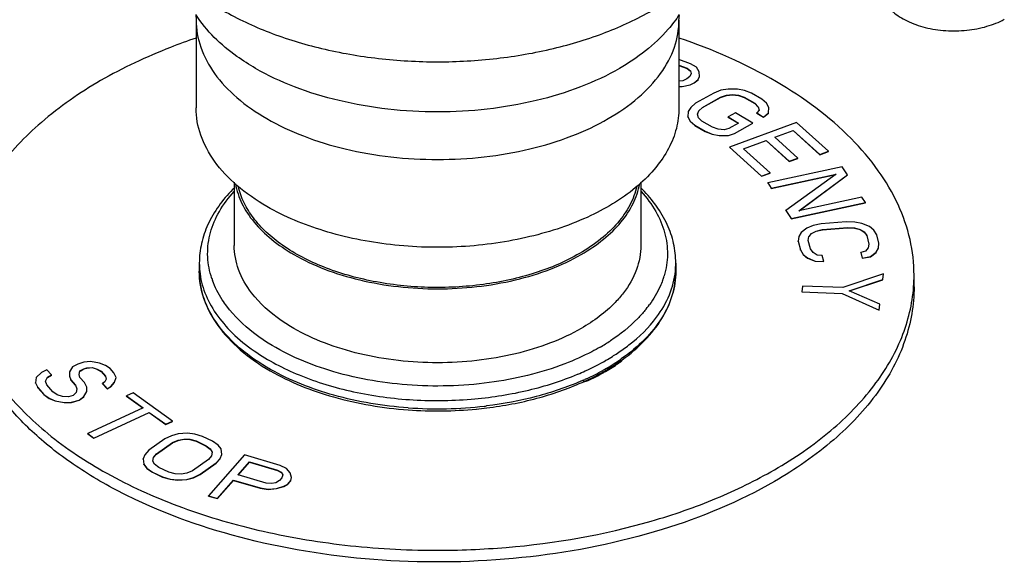
# Model space of a CAD drawing. Units: inches. Extents: x 0.5 to 33.6, y 0.5 to 21.6.
# Drawn here: x 7.4 to 8.6, y 5.8 to 6.5 of the extents above; entities that cross this region are included whole.
import ezdxf

# ---------------------------------------------------------------- set-up
doc = ezdxf.new("R2010")
doc.units = ezdxf.units.IN
doc.header["$LTSCALE"] = 1.87
doc.header["$MEASUREMENT"] = 0
doc.layers.get('0').update_dxf_attribs({"linetype": 'CONTINUOUS'})

msp = doc.modelspace()

# ---------------------------------------------------------------- linework, layer by layer
at = {"color": 7, "linetype": 'CONTINUOUS'}
for p, q in [((7.6125, 6.4808), (7.6125, 6.3719)), ((8.211, 6.4808), (8.211, 6.3719)), ((8.2252, 6.4267), (8.211, 6.4321)), ((8.211, 6.4249), (8.2211, 6.421)), ((8.211, 6.4246), (8.2211, 6.4207)), ((8.2211, 6.4207), (8.2211, 6.421)), ((8.2211, 6.421), (8.2251, 6.418)), ((8.2211, 6.4207), (8.2249, 6.4178)), ((8.2326, 6.4224), (8.2252, 6.4267)), ((8.2359, 6.4168), (8.2326, 6.4224)), ((8.2209, 6.408), (8.2157, 6.4056)), ((8.2244, 6.411), (8.2209, 6.408)), ((8.2262, 6.4147), (8.2244, 6.411)), ((8.2251, 6.4177), (8.2251, 6.418)), ((8.2251, 6.418), (8.2262, 6.4147)), ((8.23, 6.4031), (8.2346, 6.4071)), ((8.23, 6.4028), (8.2346, 6.4068)), ((8.2346, 6.4071), (8.2364, 6.4108)), ((8.2346, 6.4068), (8.2346, 6.4071)), ((8.2346, 6.4068), (8.2347, 6.407)), ((8.2364, 6.4108), (8.2359, 6.4168)), ((8.2364, 6.4105), (8.2364, 6.4108)), ((8.2157, 6.4056), (8.211, 6.405)), ((8.211, 6.3989), (8.2151, 6.3986)), ((8.211, 6.3986), (8.2151, 6.3983)), ((8.2151, 6.3986), (8.2248, 6.4007)), ((8.2151, 6.3983), (8.2248, 6.4004)), ((8.2151, 6.3983), (8.2151, 6.3986)), ((8.2248, 6.4007), (8.23, 6.4031)), ((8.2248, 6.4004), (8.23, 6.4028)), ((8.2248, 6.4004), (8.2248, 6.4007)), ((8.23, 6.4028), (8.23, 6.4031)), ((8.2718, 6.3953), (8.2629, 6.3937)), ((8.2835, 6.3953), (8.2718, 6.3953)), ((8.2922, 6.3936), (8.2835, 6.3953)), ((8.254, 6.3903), (8.2315, 6.3776)), ((8.2401, 6.3725), (8.2626, 6.3852)), ((8.2401, 6.3723), (8.2626, 6.3849)), ((8.2629, 6.3937), (8.254, 6.3903)), ((8.2626, 6.3852), (8.27, 6.3877)), ((8.2626, 6.3849), (8.27, 6.3875)), ((8.2626, 6.3849), (8.2626, 6.3852)), ((8.27, 6.3877), (8.2774, 6.3886)), ((8.27, 6.3875), (8.2774, 6.3883)), ((8.27, 6.3875), (8.27, 6.3877)), ((8.2774, 6.3883), (8.2774, 6.3886)), ((8.2774, 6.3886), (8.2847, 6.3877)), ((8.2774, 6.3883), (8.2847, 6.3875)), ((8.2847, 6.3875), (8.2847, 6.3877)), ((8.2847, 6.3877), (8.2919, 6.3852)), ((8.2847, 6.3875), (8.2919, 6.3849)), ((8.2919, 6.3849), (8.2919, 6.3852)), ((8.2919, 6.3852), (8.3048, 6.3776)), ((8.2919, 6.3849), (8.3048, 6.3773)), ((8.3009, 6.3903), (8.2922, 6.3936)), ((8.3138, 6.3826), (8.3009, 6.3903)), ((8.3194, 6.3776), (8.3138, 6.3826)), ((8.2255, 6.3725), (8.2223, 6.3675)), ((8.2315, 6.3776), (8.2255, 6.3725)), ((8.2356, 6.3683), (8.2401, 6.3725)), ((8.2357, 6.3681), (8.2401, 6.3723)), ((8.2401, 6.3723), (8.2401, 6.3725)), ((8.3048, 6.3773), (8.3048, 6.3776)), ((8.3048, 6.3776), (8.309, 6.3733)), ((8.3048, 6.3773), (8.3089, 6.3732)), ((8.309, 6.3731), (8.309, 6.3733)), ((8.309, 6.3733), (8.3103, 6.3691)), ((8.3222, 6.3725), (8.3194, 6.3776)), ((8.3219, 6.3657), (8.3222, 6.3725)), ((8.3222, 6.3722), (8.3222, 6.3725)), ((8.2223, 6.3675), (8.2221, 6.3607)), ((8.2221, 6.3604), (8.2221, 6.3607)), ((8.2221, 6.3607), (8.2248, 6.3556)), ((8.2339, 6.3641), (8.2356, 6.3683)), ((8.2352, 6.3598), (8.2339, 6.3641)), ((8.2395, 6.3556), (8.2352, 6.3598)), ((8.2356, 6.368), (8.2356, 6.3683)), ((8.2809, 6.3657), (8.2719, 6.3607)), ((8.2719, 6.3604), (8.2719, 6.3607)), ((8.2719, 6.3607), (8.2848, 6.353)), ((8.2719, 6.3604), (8.2846, 6.3529)), ((8.3024, 6.353), (8.2809, 6.3657)), ((8.3103, 6.3691), (8.3073, 6.3657)), ((8.3073, 6.3655), (8.3073, 6.3657)), ((8.3073, 6.3657), (8.3159, 6.3606)), ((8.3073, 6.3655), (8.3159, 6.3604)), ((8.3159, 6.3606), (8.3219, 6.3657)), ((8.3159, 6.3604), (8.3219, 6.3654)), ((8.3159, 6.3604), (8.3159, 6.3606)), ((8.3219, 6.3654), (8.3219, 6.3657)), ((8.3219, 6.3654), (8.3219, 6.3657)), ((8.2247, 6.3556), (8.2248, 6.3553)), ((8.2248, 6.3553), (8.2248, 6.3556)), ((8.2248, 6.3556), (8.2305, 6.3505)), ((8.2248, 6.3553), (8.2305, 6.3503)), ((8.2305, 6.3503), (8.2305, 6.3505)), ((8.2305, 6.3505), (8.2434, 6.3429)), ((8.2305, 6.3503), (8.2434, 6.3426)), ((8.2524, 6.348), (8.2395, 6.3556)), ((8.2596, 6.3454), (8.2524, 6.348)), ((8.2728, 6.3463), (8.2669, 6.3446)), ((8.2848, 6.353), (8.2728, 6.3463)), ((8.3565, 6.354), (8.2736, 6.3234)), ((8.2799, 6.3404), (8.3024, 6.353)), ((8.2799, 6.3401), (8.3024, 6.3528)), ((8.3024, 6.3528), (8.3024, 6.353)), ((8.3962, 6.3181), (8.3565, 6.354)), ((8.2434, 6.3426), (8.2434, 6.3429)), ((8.2434, 6.3429), (8.2521, 6.3395)), ((8.2434, 6.3426), (8.2521, 6.3393)), ((8.2521, 6.3393), (8.2521, 6.3395)), ((8.2521, 6.3395), (8.2608, 6.3378)), ((8.2521, 6.3393), (8.2608, 6.3376)), ((8.2669, 6.3446), (8.2596, 6.3454)), ((8.2608, 6.3376), (8.2608, 6.3378)), ((8.2608, 6.3378), (8.2725, 6.3378)), ((8.2608, 6.3376), (8.2725, 6.3376)), ((8.2725, 6.3378), (8.2799, 6.3404)), ((8.2725, 6.3376), (8.2799, 6.3401)), ((8.2725, 6.3376), (8.2725, 6.3378)), ((8.2799, 6.3401), (8.2799, 6.3404)), ((8.3296, 6.3356), (8.3526, 6.3441)), ((8.3583, 6.3097), (8.3296, 6.3356)), ((8.3298, 6.3355), (8.3526, 6.3438)), ((8.3526, 6.3438), (8.3526, 6.3441)), ((8.3526, 6.3441), (8.3857, 6.3142)), ((8.3526, 6.3438), (8.3857, 6.3139)), ((8.2736, 6.3232), (8.2736, 6.3234)), ((8.2736, 6.3234), (8.3133, 6.2875)), ((8.2736, 6.3232), (8.3133, 6.2872)), ((8.2908, 6.3213), (8.319, 6.3317)), ((8.3239, 6.2914), (8.2908, 6.3213)), ((8.291, 6.3211), (8.319, 6.3315)), ((8.319, 6.3315), (8.319, 6.3317)), ((8.319, 6.3317), (8.3477, 6.3058)), ((8.319, 6.3315), (8.3477, 6.3055)), ((8.3477, 6.3058), (8.3583, 6.3097)), ((8.3477, 6.3055), (8.3583, 6.3094)), ((8.3583, 6.3094), (8.3583, 6.3097)), ((8.3857, 6.3142), (8.3962, 6.3181)), ((8.3857, 6.3139), (8.3962, 6.3178)), ((8.3857, 6.3139), (8.3857, 6.3142)), ((8.3962, 6.3178), (8.3962, 6.3181)), ((8.4132, 6.299), (8.3211, 6.279)), ((8.3477, 6.3055), (8.3477, 6.3058)), ((8.4197, 6.289), (8.4132, 6.299)), ((8.3133, 6.2875), (8.3239, 6.2914)), ((8.3133, 6.2872), (8.3239, 6.2911)), ((8.3133, 6.2872), (8.3133, 6.2875)), ((8.3239, 6.2911), (8.3239, 6.2914)), ((8.3254, 6.2724), (8.4058, 6.2898)), ((8.3254, 6.2721), (8.4053, 6.2894)), ((8.4058, 6.2898), (8.3435, 6.2447)), ((8.3594, 6.2443), (8.4197, 6.289)), ((8.3599, 6.2444), (8.4197, 6.2888)), ((8.4197, 6.2888), (8.4197, 6.289)), ((7.6598, 6.2797), (7.6598, 6.2015)), ((8.1637, 6.2797), (8.1637, 6.2015)), ((8.3211, 6.2787), (8.3211, 6.279)), ((8.3211, 6.279), (8.3254, 6.2724)), ((8.3254, 6.2721), (8.3254, 6.2724)), ((7.6596, 6.2683), (7.6596, 6.2684)), ((8.1639, 6.2684), (8.164, 6.2683)), ((8.3253, 6.2723), (8.3254, 6.2721)), ((8.4378, 6.2613), (8.3594, 6.2443)), ((8.4421, 6.2547), (8.4378, 6.2613)), ((8.35, 6.2347), (8.4421, 6.2547)), ((8.35, 6.2344), (8.4421, 6.2544)), ((8.4421, 6.2544), (8.4421, 6.2547)), ((8.3435, 6.2444), (8.3435, 6.2447)), ((8.3435, 6.2447), (8.35, 6.2347)), ((8.3499, 6.2346), (8.35, 6.2344)), ((8.35, 6.2344), (8.35, 6.2347)), ((8.3771, 6.2261), (8.3694, 6.223)), ((8.3872, 6.2281), (8.3771, 6.2261)), ((8.4183, 6.2307), (8.3872, 6.2281)), ((8.389, 6.2211), (8.42, 6.2237)), ((8.4289, 6.2304), (8.4183, 6.2307)), ((8.42, 6.2234), (8.42, 6.2237)), ((8.42, 6.2237), (8.4286, 6.2232)), ((8.4378, 6.2288), (8.4289, 6.2304)), ((8.4473, 6.2248), (8.4378, 6.2288)), ((8.4526, 6.2205), (8.4473, 6.2248)), ((8.3594, 6.2126), (8.3588, 6.2066)), ((8.3623, 6.2177), (8.3594, 6.2126)), ((8.3694, 6.223), (8.3623, 6.2177)), ((8.3712, 6.2076), (8.3721, 6.2125)), ((8.3721, 6.2125), (8.3753, 6.2164)), ((8.3721, 6.2122), (8.3721, 6.2125)), ((8.3722, 6.2124), (8.3753, 6.2161)), ((8.3753, 6.2164), (8.381, 6.2192)), ((8.3753, 6.2161), (8.381, 6.219)), ((8.3753, 6.2161), (8.3753, 6.2164)), ((8.381, 6.2192), (8.389, 6.2211)), ((8.381, 6.219), (8.389, 6.2208)), ((8.381, 6.219), (8.381, 6.2192)), ((8.389, 6.2208), (8.42, 6.2234)), ((8.389, 6.2208), (8.389, 6.2211)), ((8.42, 6.2234), (8.4286, 6.223)), ((8.4286, 6.223), (8.4286, 6.2232)), ((8.4286, 6.2232), (8.4354, 6.2214)), ((8.4286, 6.223), (8.4354, 6.2211)), ((8.4354, 6.2211), (8.4354, 6.2214)), ((8.4354, 6.2214), (8.4405, 6.2182)), ((8.4354, 6.2211), (8.4405, 6.218)), ((8.4405, 6.218), (8.4405, 6.2182)), ((8.4405, 6.2182), (8.4437, 6.2137)), ((8.4405, 6.218), (8.4436, 6.2136)), ((8.4437, 6.2135), (8.4437, 6.2137)), ((8.4437, 6.2137), (8.4464, 6.2032)), ((8.4562, 6.2148), (8.4526, 6.2205)), ((8.4588, 6.2042), (8.4562, 6.2148)), ((8.3588, 6.2063), (8.3588, 6.2066)), ((8.3588, 6.2066), (8.3614, 6.1961)), ((8.3739, 6.1971), (8.3712, 6.2076)), ((8.4464, 6.2032), (8.4455, 6.1983)), ((8.4582, 6.1982), (8.4588, 6.2042)), ((8.4588, 6.204), (8.4588, 6.2042)), ((8.3614, 6.1958), (8.3614, 6.1961)), ((8.3614, 6.1961), (8.365, 6.1904)), ((8.3648, 6.1903), (8.365, 6.1901)), ((8.365, 6.1901), (8.365, 6.1904)), ((8.365, 6.1904), (8.3703, 6.186)), ((8.365, 6.1901), (8.3703, 6.1858)), ((8.3771, 6.1926), (8.3739, 6.1971)), ((8.3821, 6.1894), (8.3771, 6.1926)), ((8.3886, 6.1888), (8.3821, 6.1894)), ((8.3904, 6.1817), (8.3886, 6.1888)), ((8.4422, 6.1945), (8.4363, 6.1928)), ((8.4363, 6.1925), (8.4363, 6.1928)), ((8.4363, 6.1928), (8.4381, 6.1857)), ((8.4381, 6.1857), (8.4482, 6.1878)), ((8.4381, 6.1855), (8.4482, 6.1875)), ((8.4455, 6.1983), (8.4422, 6.1945)), ((8.4482, 6.1878), (8.4553, 6.1932)), ((8.4482, 6.1875), (8.4553, 6.1929)), ((8.4482, 6.1875), (8.4482, 6.1878)), ((8.4553, 6.1932), (8.4582, 6.1982)), ((8.4553, 6.1929), (8.4553, 6.1932)), ((8.4553, 6.1929), (8.4554, 6.1931)), ((8.4582, 6.1979), (8.4582, 6.1982)), ((7.6165, 6.1797), (7.6165, 6.1694)), ((8.207, 6.1797), (8.207, 6.1694)), ((8.3703, 6.1858), (8.3703, 6.186)), ((8.3703, 6.186), (8.3798, 6.182)), ((8.3703, 6.1858), (8.3798, 6.1818)), ((8.3798, 6.1818), (8.3798, 6.182)), ((8.3798, 6.182), (8.3904, 6.1817)), ((8.3798, 6.1818), (8.3904, 6.1815)), ((8.3904, 6.1815), (8.3904, 6.1817)), ((8.438, 6.1857), (8.4381, 6.1855)), ((8.4381, 6.1855), (8.4381, 6.1857)), ((8.4643, 6.1663), (8.4141, 6.1492)), ((8.4635, 6.1592), (8.4643, 6.1663)), ((8.4643, 6.166), (8.4643, 6.1663)), ((8.5023, 6.1501), (8.5023, 6.1646)), ((8.3639, 6.1511), (8.3631, 6.144)), ((8.4141, 6.1492), (8.3639, 6.1511)), ((8.422, 6.1454), (8.4635, 6.1592)), ((8.4224, 6.1452), (8.4635, 6.1589)), ((8.4635, 6.1589), (8.4635, 6.1592)), ((8.4635, 6.1589), (8.4635, 6.1592)), ((8.3631, 6.1438), (8.3631, 6.144)), ((8.3631, 6.144), (8.4133, 6.1421)), ((8.3631, 6.1438), (8.4133, 6.1419)), ((8.4133, 6.1419), (8.4133, 6.1421)), ((8.4133, 6.1421), (8.4592, 6.1214)), ((8.4133, 6.1419), (8.4592, 6.1211)), ((8.46, 6.1285), (8.422, 6.1454)), ((8.4592, 6.1214), (8.46, 6.1285)), ((8.46, 6.1282), (8.46, 6.1285)), ((8.4592, 6.1211), (8.4592, 6.1214)), ((8.4592, 6.1211), (8.4592, 6.1214)), ((7.4658, 6.0544), (7.4593, 6.0512)), ((7.4733, 6.0566), (7.4658, 6.0544)), ((7.4817, 6.0578), (7.4733, 6.0566)), ((7.4929, 6.0557), (7.4817, 6.0578)), ((7.5003, 6.0526), (7.4929, 6.0557)), ((8.1361, 6.0556), (8.1361, 6.0575)), ((8.139, 6.0582), (8.1383, 6.0587)), ((8.1393, 6.0578), (8.1389, 6.0574)), ((7.421, 6.0439), (7.4145, 6.038)), ((7.4276, 6.0472), (7.421, 6.0439)), ((7.4331, 6.0409), (7.4276, 6.0472)), ((7.4285, 6.0382), (7.4331, 6.0409)), ((7.4285, 6.0379), (7.4331, 6.0406)), ((7.4331, 6.0406), (7.4331, 6.0409)), ((7.4593, 6.0512), (7.4555, 6.0448)), ((7.4555, 6.0448), (7.4555, 6.0392)), ((7.4677, 6.0417), (7.4686, 6.046)), ((7.4686, 6.038), (7.4677, 6.0417)), ((7.4686, 6.046), (7.4733, 6.0487)), ((7.4686, 6.0457), (7.4686, 6.046)), ((7.4687, 6.0458), (7.4733, 6.0484)), ((7.4733, 6.0487), (7.477, 6.0498)), ((7.4733, 6.0484), (7.477, 6.0495)), ((7.4733, 6.0484), (7.4733, 6.0487)), ((7.477, 6.0498), (7.4835, 6.0503)), ((7.477, 6.0495), (7.4835, 6.0501)), ((7.477, 6.0495), (7.477, 6.0498)), ((7.4835, 6.0501), (7.4835, 6.0503)), ((7.4835, 6.0503), (7.49, 6.0483)), ((7.4835, 6.0501), (7.49, 6.048)), ((7.49, 6.048), (7.49, 6.0483)), ((7.49, 6.0483), (7.4947, 6.0457)), ((7.49, 6.048), (7.4947, 6.0454)), ((7.4947, 6.0454), (7.4947, 6.0457)), ((7.4947, 6.0457), (7.5003, 6.0393)), ((7.4947, 6.0454), (7.5001, 6.0392)), ((7.5059, 6.0489), (7.5003, 6.0526)), ((7.5106, 6.0437), (7.5059, 6.0489)), ((7.5133, 6.0378), (7.5106, 6.0437)), ((8.0853, 6.0418), (8.0857, 6.0419)), ((7.4145, 6.038), (7.4135, 6.0311)), ((7.4135, 6.0308), (7.4135, 6.0311)), ((7.4135, 6.0311), (7.4163, 6.0253)), ((7.4257, 6.0333), (7.4285, 6.0382)), ((7.4275, 6.0286), (7.4257, 6.0333)), ((7.435, 6.0201), (7.4275, 6.0286)), ((7.4285, 6.0379), (7.4285, 6.0382)), ((7.4555, 6.0395), (7.4574, 6.0347)), ((7.4573, 6.0347), (7.4574, 6.0344)), ((7.4574, 6.0344), (7.4574, 6.0347)), ((7.4574, 6.0347), (7.463, 6.0284)), ((7.4574, 6.0344), (7.4628, 6.0282)), ((7.463, 6.0281), (7.463, 6.0284)), ((7.463, 6.0284), (7.4648, 6.0236)), ((7.4742, 6.0317), (7.4686, 6.038)), ((7.4769, 6.0258), (7.4742, 6.0317)), ((7.4993, 6.0324), (7.4965, 6.0303)), ((7.4965, 6.03), (7.4965, 6.0303)), ((7.4965, 6.0303), (7.5021, 6.0239)), ((7.4965, 6.03), (7.5021, 6.0237)), ((7.5012, 6.0356), (7.4993, 6.0324)), ((7.5003, 6.0391), (7.5003, 6.0393)), ((7.5003, 6.0393), (7.5012, 6.0356)), ((7.5068, 6.0266), (7.5115, 6.032)), ((7.5068, 6.0264), (7.5115, 6.0317)), ((7.5115, 6.032), (7.5133, 6.0378)), ((7.5115, 6.0317), (7.5115, 6.032)), ((7.5133, 6.0376), (7.5133, 6.0378)), ((8.0946, 6.0355), (8.0941, 6.0353)), ((8.0946, 6.034), (8.0946, 6.0328)), ((8.0975, 6.0335), (8.0956, 6.0329)), ((7.4162, 6.0252), (7.4163, 6.025)), ((7.4163, 6.025), (7.4163, 6.0253)), ((7.4163, 6.0253), (7.4238, 6.0169)), ((7.4163, 6.025), (7.4238, 6.0166)), ((7.4238, 6.0166), (7.4238, 6.0169)), ((7.4238, 6.0169), (7.4303, 6.0121)), ((7.4238, 6.0166), (7.4303, 6.0118)), ((7.4405, 6.0165), (7.435, 6.0201)), ((7.4471, 6.0144), (7.4405, 6.0165)), ((7.4639, 6.0193), (7.4601, 6.0156)), ((7.4648, 6.0236), (7.4639, 6.0193)), ((7.4732, 6.0141), (7.4769, 6.0205)), ((7.4769, 6.0202), (7.4769, 6.0258)), ((7.5021, 6.0239), (7.5068, 6.0266)), ((7.5021, 6.0237), (7.5068, 6.0264)), ((7.5021, 6.0237), (7.5021, 6.0239)), ((7.5068, 6.0264), (7.5068, 6.0266)), ((7.5344, 6.0187), (7.5262, 6.0149)), ((7.5832, 5.9836), (7.5344, 6.0187)), ((7.4303, 6.0118), (7.4303, 6.0121)), ((7.4303, 6.0121), (7.4377, 6.009)), ((7.4303, 6.0118), (7.4377, 6.0087)), ((7.4377, 6.0087), (7.4377, 6.009)), ((7.4377, 6.009), (7.4489, 6.007)), ((7.4377, 6.0087), (7.4489, 6.0067)), ((7.4545, 6.0139), (7.4471, 6.0144)), ((7.4489, 6.007), (7.4582, 6.0071)), ((7.4489, 6.0067), (7.4489, 6.007)), ((7.4489, 6.0067), (7.4582, 6.0068)), ((7.4601, 6.0156), (7.4545, 6.0139)), ((7.4582, 6.0071), (7.4676, 6.0098)), ((7.4582, 6.0068), (7.4676, 6.0095)), ((7.4582, 6.0068), (7.4582, 6.0071)), ((7.4676, 6.0098), (7.4732, 6.0141)), ((7.4676, 6.0095), (7.4732, 6.0138)), ((7.4676, 6.0095), (7.4676, 6.0098)), ((7.4732, 6.0138), (7.4732, 6.0141)), ((7.4732, 6.0138), (7.4733, 6.014)), ((7.5262, 6.0146), (7.5262, 6.0149)), ((7.5262, 6.0149), (7.5468, 6.0001)), ((7.5262, 6.0146), (7.5466, 6)), ((7.5468, 6.0001), (7.4782, 5.9683)), ((7.4859, 5.9628), (7.5545, 5.9946)), ((7.4859, 5.9625), (7.5545, 5.9943)), ((7.5545, 5.9943), (7.5545, 5.9946)), ((7.5545, 5.9946), (7.575, 5.9798)), ((7.5545, 5.9943), (7.575, 5.9796)), ((7.575, 5.9798), (7.5832, 5.9836)), ((7.575, 5.9796), (7.5832, 5.9833)), ((7.575, 5.9796), (7.575, 5.9798)), ((7.5832, 5.9833), (7.5832, 5.9836)), ((7.4782, 5.9681), (7.4782, 5.9683)), ((7.4782, 5.9683), (7.4859, 5.9628)), ((7.4782, 5.9681), (7.4859, 5.9625)), ((7.5903, 5.9679), (7.5819, 5.9656)), ((7.602, 5.9687), (7.5903, 5.9679)), ((7.611, 5.9676), (7.602, 5.9687)), ((7.6203, 5.9648), (7.611, 5.9676)), ((7.4859, 5.9625), (7.4859, 5.9628)), ((7.5737, 5.9617), (7.5539, 5.9476)), ((7.5635, 5.9431), (7.5832, 5.9572)), ((7.5635, 5.9428), (7.5832, 5.9569)), ((7.5819, 5.9656), (7.5737, 5.9617)), ((7.5832, 5.9572), (7.5901, 5.9602)), ((7.5832, 5.9569), (7.5901, 5.9599)), ((7.5832, 5.9569), (7.5832, 5.9572)), ((7.5901, 5.9602), (7.5972, 5.9615)), ((7.5901, 5.9599), (7.5972, 5.9613)), ((7.5901, 5.9599), (7.5901, 5.9602)), ((7.5972, 5.9613), (7.5972, 5.9615)), ((7.5972, 5.9615), (7.6047, 5.9612)), ((7.5972, 5.9613), (7.6047, 5.9609)), ((7.6047, 5.9609), (7.6047, 5.9612)), ((7.6047, 5.9612), (7.6124, 5.9591)), ((7.6047, 5.9609), (7.6124, 5.9589)), ((7.6124, 5.9589), (7.6124, 5.9591)), ((7.6124, 5.9591), (7.6251, 5.9532)), ((7.6124, 5.9589), (7.6251, 5.9529)), ((7.633, 5.9588), (7.6203, 5.9648)), ((7.6397, 5.9541), (7.633, 5.9588)), ((7.5539, 5.9476), (7.5489, 5.9421)), ((7.5598, 5.9386), (7.5635, 5.9431)), ((7.5635, 5.9428), (7.5635, 5.9431)), ((7.6251, 5.9529), (7.6251, 5.9532)), ((7.6251, 5.9532), (7.6301, 5.9493)), ((7.6251, 5.9529), (7.6301, 5.949)), ((7.6301, 5.949), (7.6301, 5.9493)), ((7.6301, 5.9493), (7.6323, 5.9451)), ((7.6323, 5.9451), (7.6315, 5.9408)), ((7.6434, 5.9493), (7.6397, 5.9541)), ((7.6445, 5.9425), (7.6434, 5.9493)), ((7.5489, 5.9421), (7.5468, 5.9369)), ((7.5468, 5.9366), (7.5468, 5.9369)), ((7.5468, 5.9369), (7.5479, 5.9302)), ((7.559, 5.9343), (7.5598, 5.9386)), ((7.5611, 5.9302), (7.559, 5.9343)), ((7.5598, 5.9383), (7.5598, 5.9386)), ((7.5599, 5.9385), (7.5635, 5.9428)), ((7.6278, 5.9363), (7.6081, 5.9222)), ((7.6176, 5.9178), (7.6374, 5.9319)), ((7.6176, 5.9175), (7.6374, 5.9316)), ((7.6315, 5.9408), (7.6278, 5.9363)), ((7.6726, 5.9418), (7.628, 5.8911)), ((7.6374, 5.9319), (7.6424, 5.9373)), ((7.6374, 5.9316), (7.6424, 5.937)), ((7.6374, 5.9316), (7.6374, 5.9319)), ((7.6424, 5.9373), (7.6445, 5.9425)), ((7.6424, 5.937), (7.6424, 5.9373)), ((7.6424, 5.937), (7.6425, 5.9373)), ((7.6445, 5.9423), (7.6445, 5.9425)), ((7.6646, 5.917), (7.6789, 5.9332)), ((7.6648, 5.9169), (7.6789, 5.9329)), ((7.7165, 5.9289), (7.6726, 5.9418)), ((7.6789, 5.9329), (7.6789, 5.9332)), ((7.6789, 5.9332), (7.7136, 5.923)), ((7.6789, 5.9329), (7.7136, 5.9227)), ((7.5479, 5.9299), (7.5479, 5.9302)), ((7.5479, 5.9302), (7.5516, 5.9253)), ((7.5479, 5.9299), (7.5516, 5.925)), ((7.5516, 5.925), (7.5516, 5.9253)), ((7.5516, 5.9253), (7.5583, 5.9206)), ((7.5516, 5.925), (7.5583, 5.9204)), ((7.5583, 5.9204), (7.5583, 5.9206)), ((7.5583, 5.9206), (7.571, 5.9147)), ((7.5583, 5.9204), (7.571, 5.9144)), ((7.5662, 5.9263), (7.5611, 5.9302)), ((7.5789, 5.9203), (7.5662, 5.9263)), ((7.5866, 5.9183), (7.5789, 5.9203)), ((7.6012, 5.9192), (7.594, 5.9179)), ((7.6081, 5.9222), (7.6012, 5.9192)), ((7.7136, 5.9227), (7.7136, 5.923)), ((7.7136, 5.923), (7.7181, 5.9203)), ((7.7136, 5.9227), (7.7181, 5.92)), ((7.7247, 5.9252), (7.7165, 5.9289)), ((7.7181, 5.92), (7.7181, 5.9203)), ((7.7181, 5.9203), (7.7199, 5.9171)), ((7.7292, 5.9198), (7.7247, 5.9252)), ((7.7308, 5.9138), (7.7292, 5.9198)), ((7.571, 5.9144), (7.571, 5.9147)), ((7.571, 5.9147), (7.5803, 5.9119)), ((7.571, 5.9144), (7.5803, 5.9116)), ((7.5803, 5.9116), (7.5803, 5.9119)), ((7.5803, 5.9119), (7.5893, 5.9108)), ((7.5803, 5.9116), (7.5893, 5.9105)), ((7.594, 5.9179), (7.5866, 5.9183)), ((7.5893, 5.9108), (7.601, 5.9115)), ((7.5893, 5.9105), (7.601, 5.9113)), ((7.5893, 5.9105), (7.5893, 5.9108)), ((7.601, 5.9115), (7.6094, 5.9138)), ((7.601, 5.9113), (7.6094, 5.9135)), ((7.601, 5.9113), (7.601, 5.9115)), ((7.6094, 5.9138), (7.6176, 5.9178)), ((7.6094, 5.9135), (7.6176, 5.9175)), ((7.6094, 5.9135), (7.6094, 5.9138)), ((7.6176, 5.9175), (7.6176, 5.9178)), ((7.639, 5.8879), (7.6589, 5.9106)), ((7.639, 5.8877), (7.6589, 5.9103)), ((7.6589, 5.9103), (7.6589, 5.9106)), ((7.6589, 5.9106), (7.6918, 5.9009)), ((7.6589, 5.9103), (7.6918, 5.9006)), ((7.6993, 5.9068), (7.6646, 5.917)), ((7.7058, 5.9063), (7.6993, 5.9068)), ((7.7113, 5.9074), (7.7058, 5.9063)), ((7.716, 5.9101), (7.7113, 5.9074)), ((7.7189, 5.9133), (7.716, 5.9101)), ((7.7199, 5.9171), (7.7189, 5.9133)), ((7.726, 5.9058), (7.7298, 5.9101)), ((7.726, 5.9055), (7.7298, 5.9098)), ((7.7298, 5.9101), (7.7308, 5.9138)), ((7.7298, 5.9098), (7.7298, 5.9101)), ((7.7308, 5.9136), (7.7308, 5.9138)), ((7.6918, 5.9006), (7.6918, 5.9009)), ((7.6918, 5.9009), (7.7019, 5.8993)), ((7.6918, 5.9006), (7.7019, 5.899)), ((7.7019, 5.8993), (7.7121, 5.9004)), ((7.7019, 5.899), (7.7121, 5.9001)), ((7.7019, 5.899), (7.7019, 5.8993)), ((7.7121, 5.9004), (7.7213, 5.9031)), ((7.7121, 5.9001), (7.7213, 5.9028)), ((7.7121, 5.9001), (7.7121, 5.9004)), ((7.7213, 5.9031), (7.726, 5.9058)), ((7.7213, 5.9028), (7.726, 5.9055)), ((7.7213, 5.9028), (7.7213, 5.9031)), ((7.726, 5.9055), (7.726, 5.9058)), ((7.628, 5.8909), (7.628, 5.8911)), ((7.628, 5.8911), (7.639, 5.8879)), ((7.628, 5.8909), (7.639, 5.8877)), ((7.639, 5.8877), (7.639, 5.8879)), ((7.9084, 5.8236), (7.9092, 5.8236))]:
    msp.add_line(p, q, dxfattribs=at)
for centre, radius, start, end in [((7.7908, 6.1393), 0.187, 134.5146, 135.3722), ((8.0331, 6.1396), 0.1866, 44.6277, 45.4478), ((7.7153, 6.1797), 0.0988, 180.0085, 185.8908), ((8.1082, 6.1797), 0.0988, 354.1091, 359.9913), ((7.7317, 6.1939), 0.1052, 196.6793, 199.8593), ((8.0918, 6.1939), 0.1052, 340.1411, 343.3207), ((8.3051, 6.1646), 0.1972, 355.8359, 359.9969), ((8.056, 6.2143), 0.1465, 320.3725, 324.0115), ((7.9868, 6.2947), 0.2531, 299.9588, 303.4054), ((7.9928, 6.2815), 0.2564, 301.9409, 303.5851), ((7.9917, 6.2663), 0.2555, 300.1132, 304.4201), ((7.9856, 6.2929), 0.2699, 299.9911, 301.9385), ((7.9864, 6.2813), 0.2684, 300.2647, 302.0587), ((7.9941, 6.2691), 0.2539, 302.0559, 304.1383), ((7.9939, 6.2649), 0.2522, 302.3815, 304.5143), ((8, 6.254), 0.2407, 304.4433, 304.7784), ((7.999, 6.2618), 0.2451, 304.1487, 304.4423), ((7.9986, 6.258), 0.2438, 304.5251, 304.7265), ((8.0016, 6.2517), 0.2379, 304.7782, 305.1977), ((7.9996, 6.2566), 0.2421, 304.7264, 305.0215), ((8.0007, 6.2593), 0.2421, 304.4417, 304.9878), ((8.0013, 6.2541), 0.2391, 305.0209, 305.5716), ((8.1361, 6.061), 0.00454, 305.1895, 307.2832), ((8.1365, 6.0552), 0.00387, 44.4602, 49.9108), ((7.9696, 6.3112), 0.3027, 294.77, 299.0301), ((7.9673, 6.3107), 0.3051, 295.2245, 299.432), ((7.9717, 6.3008), 0.2954, 295.2221, 299.6563), ((7.9787, 6.2946), 0.2837, 299.0535, 299.5464), ((7.9794, 6.2885), 0.2798, 299.5017, 299.9992), ((7.9806, 6.2848), 0.2771, 299.6807, 300.1798), ((7.9805, 6.2915), 0.2801, 299.5468, 299.8243), ((7.9815, 6.2848), 0.2756, 299.9994, 300.5433), ((7.9815, 6.2896), 0.2781, 299.8244, 299.9998), ((7.9824, 6.2881), 0.2762, 299.9997, 300.272), ((7.9861, 6.2772), 0.2667, 300.5361, 302.3844), ((7.9565, 6.3389), 0.3333, 293.599, 294.3815), ((7.9563, 6.3339), 0.3308, 293.9978, 294.3803), ((7.958, 6.3302), 0.3268, 294.3801, 294.8915), ((7.959, 6.3333), 0.3271, 294.4859, 294.8366), ((7.9596, 6.3266), 0.3228, 294.8918, 295.246), ((7.9118, 6.5007), 0.5043, 265.8475, 275.467), ((7.9118, 6.5059), 0.5069, 265.8821, 276.6057), ((7.913, 6.4862), 0.4897, 275.4836, 277.0077), ((7.9133, 6.49), 0.491, 276.635, 276.9095), ((7.9118, 6.8423), 1.0186, 269.8529, 274.7968)]:
    msp.add_arc(centre, radius, start, end, dxfattribs=at)
for points, knots in [([(8.4614, 6.5197), (8.4614, 6.5171), (8.462, 6.5119), (8.465, 6.5044), (8.4698, 6.4972), (8.4763, 6.4906), (8.4844, 6.4846), (8.4974, 6.4774), (8.5166, 6.4708), (8.5417, 6.467), (8.5675, 6.4675), (8.5922, 6.4721), (8.6074, 6.478), (8.6142, 6.4817)], [0, 0, 0, 0, 0.042827, 0.087384, 0.13508, 0.186834, 0.243067, 0.303773, 0.436796, 0.58069, 0.727836, 0.870043, 1, 1, 1, 1]), ([(7.6461, 6.4926), (7.6642, 6.4821), (7.704, 6.4636), (7.7688, 6.4439), (7.8389, 6.4318), (7.9118, 6.4277), (7.9846, 6.4318), (8.0547, 6.4439), (8.1195, 6.4636), (8.1593, 6.4821), (8.1775, 6.4926)], [0, 0, 0, 0, 0.114158, 0.237326, 0.366976, 0.500001, 0.633025, 0.762675, 0.885843, 1, 1, 1, 1]), ([(7.612, 6.4863), (7.6121, 6.4859), (7.6124, 6.4841), (7.6125, 6.4822), (7.6125, 6.4808)], [0, 0, 0, 0, 0.226095, 1, 1, 1, 1]), ([(7.6861, 6.4209), (7.6782, 6.4255), (7.6501, 6.4434), (7.6252, 6.4672), (7.6122, 6.4877)], [0, 0, 0, 0, 0.274152, 1, 1, 1, 1]), ([(7.6125, 6.4808), (7.6125, 6.4694), (7.6168, 6.4456), (7.6348, 6.4125), (7.6632, 6.3826), (7.6871, 6.3662), (7.7002, 6.3586)], [0, 0, 0, 0, 0.217771, 0.450953, 0.71019, 1, 1, 1, 1]), ([(8.1233, 6.3586), (8.1365, 6.3662), (8.1603, 6.3826), (8.1888, 6.4125), (8.2068, 6.4456), (8.211, 6.4694), (8.211, 6.4808)], [0, 0, 0, 0, 0.28981, 0.549047, 0.782229, 1, 1, 1, 1]), ([(8.2113, 6.4877), (8.2072, 6.4812), (8.1871, 6.4545), (8.1597, 6.4338), (8.1374, 6.4209)], [0, 0, 0, 0, 0.228216, 1, 1, 1, 1]), ([(8.211, 6.4808), (8.211, 6.4813), (8.211, 6.4831), (8.2112, 6.485), (8.2115, 6.4863)], [0, 0, 0, 0, 0.268852, 1, 1, 1, 1]), ([(7.6124, 6.4585), (7.6017, 6.4548), (7.5612, 6.4401), (7.5219, 6.4216), (7.4942, 6.4057)], [0, 0, 0, 0, 0.260141, 1, 1, 1, 1]), ([(8.5023, 6.1646), (8.5023, 6.1794), (8.4989, 6.2096), (8.4835, 6.2536), (8.4585, 6.2959), (8.4113, 6.351), (8.3294, 6.411), (8.2529, 6.4443), (8.2111, 6.4585)], [0, 0, 0, 0, 0.101108, 0.205498, 0.315959, 0.434481, 0.6989, 1, 1, 1, 1]), ([(8.1374, 6.4209), (8.122, 6.412), (8.0882, 6.3963), (8.0133, 6.3735), (7.9118, 6.3625), (7.8102, 6.3735), (7.7353, 6.3963), (7.7015, 6.412), (7.6861, 6.4209)], [0, 0, 0, 0, 0.11426, 0.237536, 0.499999, 0.762463, 0.88574, 1, 1, 1, 1]), ([(7.4942, 6.4057), (7.4683, 6.3907), (7.4212, 6.3583), (7.3651, 6.2993), (7.3349, 6.2437), (7.3232, 6.1984), (7.3212, 6.1757), (7.3212, 6.1646)], [0, 0, 0, 0, 0.289587, 0.548635, 0.781636, 0.891838, 1, 1, 1, 1]), ([(7.7002, 6.2498), (7.6871, 6.2573), (7.6632, 6.2737), (7.6348, 6.3037), (7.6168, 6.3368), (7.6125, 6.3605), (7.6125, 6.3719)], [0, 0, 0, 0, 0.289809, 0.549047, 0.782227, 1, 1, 1, 1]), ([(8.211, 6.3719), (8.211, 6.3634), (8.2087, 6.3459), (8.1987, 6.3207), (8.1824, 6.2968), (8.1518, 6.2661), (8.0997, 6.2344), (8.0248, 6.2094), (7.9407, 6.1975), (7.8542, 6.1999), (7.7725, 6.2163), (7.7223, 6.237), (7.7002, 6.2498)], [0, 0, 0, 0, 0.04286, 0.08749, 0.135324, 0.187289, 0.304554, 0.438224, 0.58257, 0.729726, 0.871318, 1, 1, 1, 1]), ([(7.7002, 6.3586), (7.7147, 6.3502), (7.7463, 6.3355), (7.8165, 6.3142), (7.9118, 6.3038), (8.007, 6.3142), (8.0772, 6.3355), (8.1089, 6.3502), (8.1233, 6.3586)], [0, 0, 0, 0, 0.11426, 0.237537, 0.500001, 0.762464, 0.88574, 1, 1, 1, 1]), ([(7.6612, 6.2777), (7.6628, 6.2693), (7.6686, 6.2523), (7.6842, 6.229), (7.7063, 6.2078), (7.724, 6.1958), (7.7336, 6.1903)], [0, 0, 0, 0, 0.218631, 0.454648, 0.714299, 1, 1, 1, 1]), ([(8.0878, 6.1915), (8.0705, 6.1815), (8.0315, 6.165), (7.9678, 6.1512), (7.9, 6.1477), (7.833, 6.1549), (7.7718, 6.1721), (7.7276, 6.1947), (7.6996, 6.217), (7.6833, 6.2347), (7.6715, 6.2537), (7.6665, 6.2672), (7.665, 6.274)], [0, 0, 0, 0, 0.125858, 0.264006, 0.408159, 0.551037, 0.68556, 0.806084, 0.860219, 0.910205, 0.956502, 1, 1, 1, 1]), ([(8.1587, 6.2745), (8.1569, 6.2666), (8.1507, 6.2504), (8.1353, 6.2284), (8.114, 6.2082), (8.097, 6.1968), (8.0878, 6.1915)], [0, 0, 0, 0, 0.219123, 0.45574, 0.715347, 1, 1, 1, 1]), ([(8.0899, 6.1903), (8.0996, 6.1959), (8.1173, 6.2078), (8.1393, 6.229), (8.1549, 6.2523), (8.1608, 6.2693), (8.1623, 6.2777)], [0, 0, 0, 0, 0.285707, 0.545358, 0.781372, 1, 1, 1, 1]), ([(7.6577, 6.2706), (7.6453, 6.2581), (7.6295, 6.2366), (7.6184, 6.2043), (7.6165, 6.1878), (7.6165, 6.1797)], [0, 0, 0, 0, 0.518019, 0.761514, 1, 1, 1, 1]), ([(7.631, 6.1637), (7.6284, 6.1724), (7.6255, 6.1905), (7.6292, 6.2181), (7.6407, 6.2448), (7.6527, 6.2607), (7.6596, 6.2683)], [0, 0, 0, 0, 0.239378, 0.478187, 0.728565, 1, 1, 1, 1]), ([(8.164, 6.2683), (8.1709, 6.2607), (8.1828, 6.2448), (8.1943, 6.2181), (8.198, 6.1905), (8.1951, 6.1724), (8.1925, 6.1637)], [0, 0, 0, 0, 0.271436, 0.521814, 0.760623, 1, 1, 1, 1]), ([(8.207, 6.1797), (8.207, 6.1878), (8.2052, 6.2043), (8.194, 6.2366), (8.1782, 6.2581), (8.1658, 6.2706)], [0, 0, 0, 0, 0.238486, 0.48198, 1, 1, 1, 1]), ([(7.6812, 6.1428), (7.6746, 6.1515), (7.6638, 6.1701), (7.6598, 6.1914), (7.6598, 6.2015)], [0, 0, 0, 0, 0.518871, 1, 1, 1, 1]), ([(8.1637, 6.2015), (8.1637, 6.1914), (8.1597, 6.1701), (8.1489, 6.1515), (8.1423, 6.1428)], [0, 0, 0, 0, 0.481129, 1, 1, 1, 1]), ([(7.7336, 6.1903), (7.7458, 6.1832), (7.7725, 6.1708), (7.8316, 6.1529), (7.9118, 6.1441), (7.9919, 6.1529), (8.0511, 6.1708), (8.0777, 6.1832), (8.0899, 6.1903)], [0, 0, 0, 0, 0.114261, 0.237538, 0.500001, 0.762463, 0.88574, 1, 1, 1, 1]), ([(7.6165, 6.1694), (7.6165, 6.1577), (7.6207, 6.1336), (7.6389, 6.1001), (7.6674, 6.0701), (7.6911, 6.0537), (7.7042, 6.0461)], [0, 0, 0, 0, 0.221065, 0.455662, 0.713715, 1, 1, 1, 1]), ([(7.7049, 6.0478), (7.6916, 6.0553), (7.6676, 6.0715), (7.6389, 6.1013), (7.6207, 6.1343), (7.6165, 6.158), (7.6165, 6.1694)], [0, 0, 0, 0, 0.290314, 0.549755, 0.782726, 1, 1, 1, 1]), ([(7.617, 6.1695), (7.6179, 6.1605), (7.6225, 6.1419), (7.6367, 6.1158), (7.6576, 6.0915), (7.6749, 6.0775), (7.6844, 6.0709)], [0, 0, 0, 0, 0.223093, 0.460016, 0.717765, 1, 1, 1, 1]), ([(8.207, 6.1694), (8.207, 6.1595), (8.2039, 6.1392), (8.1903, 6.1102), (8.1684, 6.0834), (8.1498, 6.0681), (8.1395, 6.0609)], [0, 0, 0, 0, 0.223132, 0.458674, 0.715942, 1, 1, 1, 1]), ([(8.1404, 6.0597), (8.1505, 6.0669), (8.1688, 6.0823), (8.1904, 6.1093), (8.2039, 6.1386), (8.207, 6.1593), (8.207, 6.1694)], [0, 0, 0, 0, 0.280126, 0.536219, 0.773381, 1, 1, 1, 1]), ([(8.1832, 6.1125), (8.1896, 6.1211), (8.2002, 6.1392), (8.2055, 6.1596), (8.2065, 6.1695)], [0, 0, 0, 0, 0.517218, 1, 1, 1, 1]), ([(7.6505, 6.1262), (7.6486, 6.1287), (7.6415, 6.1387), (7.6359, 6.1497), (7.6328, 6.1582)], [0, 0, 0, 0, 0.260021, 1, 1, 1, 1]), ([(8.1907, 6.1582), (8.1897, 6.1556), (8.1855, 6.1451), (8.1796, 6.1352), (8.1745, 6.1282)], [0, 0, 0, 0, 0.242052, 1, 1, 1, 1]), ([(8.3293, 5.909), (8.2856, 5.8838), (8.1867, 5.8429), (8.0254, 5.8107), (7.8547, 5.8059), (7.6888, 5.8292), (7.5616, 5.8717), (7.4749, 5.9189), (7.421, 5.9582), (7.3775, 6.0019), (7.3455, 6.0491), (7.3257, 6.0988), (7.3212, 6.1333), (7.3212, 6.1501)], [0, 0, 0, 0, 0.128646, 0.270202, 0.417319, 0.561628, 0.695265, 0.756271, 0.812763, 0.864714, 0.912535, 0.957152, 1, 1, 1, 1]), ([(7.3217, 6.1503), (7.3233, 6.1283), (7.3345, 6.083), (7.3724, 6.0206), (7.4294, 5.9643), (7.5032, 5.9156), (7.5912, 5.8758), (7.6904, 5.8463), (7.7974, 5.828), (7.8711, 5.8237), (7.9084, 5.8236)], [0, 0, 0, 0, 0.090925, 0.189003, 0.297983, 0.419293, 0.552449, 0.695587, 0.8459, 1, 1, 1, 1]), ([(7.7336, 6.0987), (7.7282, 6.1018), (7.7089, 6.114), (7.6914, 6.1295), (7.6812, 6.1428)], [0, 0, 0, 0, 0.270213, 1, 1, 1, 1]), ([(8.1423, 6.1428), (8.1391, 6.1386), (8.124, 6.1213), (8.1052, 6.1075), (8.0899, 6.0987)], [0, 0, 0, 0, 0.231184, 1, 1, 1, 1]), ([(8.3293, 5.9235), (8.354, 5.9377), (8.3988, 5.9683), (8.4533, 6.0237), (8.4895, 6.0847), (8.5002, 6.1288), (8.5018, 6.1503)], [0, 0, 0, 0, 0.288327, 0.547858, 0.782165, 1, 1, 1, 1]), ([(8.5023, 6.1501), (8.5023, 6.1389), (8.5004, 6.1163), (8.4886, 6.071), (8.4585, 6.0154), (8.4023, 5.9564), (8.3553, 5.924), (8.3293, 5.909)], [0, 0, 0, 0, 0.108162, 0.218363, 0.451364, 0.710413, 1, 1, 1, 1]), ([(7.6973, 6.0834), (7.6926, 6.0866), (7.6753, 6.0988), (7.6598, 6.1138), (7.6505, 6.1262)], [0, 0, 0, 0, 0.267141, 1, 1, 1, 1]), ([(8.1688, 6.1209), (8.166, 6.1174), (8.1533, 6.1033), (8.1383, 6.0914), (8.1262, 6.0834)], [0, 0, 0, 0, 0.23582, 1, 1, 1, 1]), ([(8.1346, 6.0678), (8.1395, 6.0711), (8.1574, 6.0839), (8.1735, 6.0995), (8.1832, 6.1125)], [0, 0, 0, 0, 0.267335, 1, 1, 1, 1]), ([(8.0899, 6.0987), (8.0777, 6.0916), (8.0511, 6.0792), (7.9919, 6.0613), (7.9118, 6.0525), (7.8316, 6.0613), (7.7725, 6.0792), (7.7458, 6.0916), (7.7336, 6.0987)], [0, 0, 0, 0, 0.11426, 0.237536, 0.499999, 0.762463, 0.88574, 1, 1, 1, 1]), ([(8.0695, 6.0548), (8.0395, 6.0433), (7.9745, 6.0278), (7.8749, 6.0252), (7.7797, 6.0422), (7.7218, 6.0673), (7.6973, 6.0834)], [0, 0, 0, 0, 0.2507, 0.515425, 0.771869, 1, 1, 1, 1]), ([(7.6844, 6.0709), (7.7017, 6.0589), (7.7416, 6.0381), (7.8085, 6.018), (7.882, 6.0082), (7.9326, 6.009), (7.958, 6.0113)], [0, 0, 0, 0, 0.222421, 0.469489, 0.73241, 1, 1, 1, 1]), ([(8.1132, 6.0754), (8.1099, 6.0735), (8.0957, 6.0657), (8.0809, 6.0592), (8.0695, 6.0548)], [0, 0, 0, 0, 0.24155, 1, 1, 1, 1]), ([(8.0857, 6.0419), (8.0888, 6.0432), (8.1006, 6.0484), (8.1122, 6.0543), (8.1206, 6.0591)], [0, 0, 0, 0, 0.256752, 1, 1, 1, 1]), ([(8.1401, 6.0595), (8.1401, 6.059), (8.1398, 6.0584), (8.1394, 6.0579), (8.1393, 6.0578)], [0, 0, 0, 0, 0.724596, 1, 1, 1, 1]), ([(7.7042, 6.0462), (7.7287, 6.032), (7.7849, 6.0098), (7.8441, 6), (7.8752, 5.9977)], [0, 0, 0, 0, 0.47591, 1, 1, 1, 1]), ([(7.8754, 6.0002), (7.8443, 6.0024), (7.7854, 6.0121), (7.7294, 6.0338), (7.7049, 6.0478)], [0, 0, 0, 0, 0.524311, 1, 1, 1, 1]), ([(7.958, 6.0113), (7.9804, 6.0134), (8.0238, 6.0203), (8.0658, 6.0336), (8.0853, 6.0418)], [0, 0, 0, 0, 0.515372, 1, 1, 1, 1]), ([(8.0899, 6.0334), (8.0719, 6.0256), (8.0332, 6.0125), (7.9932, 6.0051), (7.9724, 6.0026)], [0, 0, 0, 0, 0.484373, 1, 1, 1, 1]), ([(7.9728, 6.0001), (7.9937, 6.0027), (8.0339, 6.0103), (8.0728, 6.0236), (8.0908, 6.0317)], [0, 0, 0, 0, 0.515575, 1, 1, 1, 1]), ([(7.997, 5.8272), (8.0576, 5.8323), (8.1465, 5.8478), (8.2563, 5.8859), (8.3062, 5.9101), (8.3293, 5.9235)], [0, 0, 0, 0, 0.524193, 0.769891, 1, 1, 1, 1])]:
    msp.add_open_spline(points, degree=3, knots=knots, dxfattribs=at)
msp.add_open_spline([(8.0956, 6.0329), (8.0946, 6.0327), (8.0935, 6.0327), (8.0924, 6.0329)], degree=3, dxfattribs=at)

doc.saveas('drawing.dxf')
